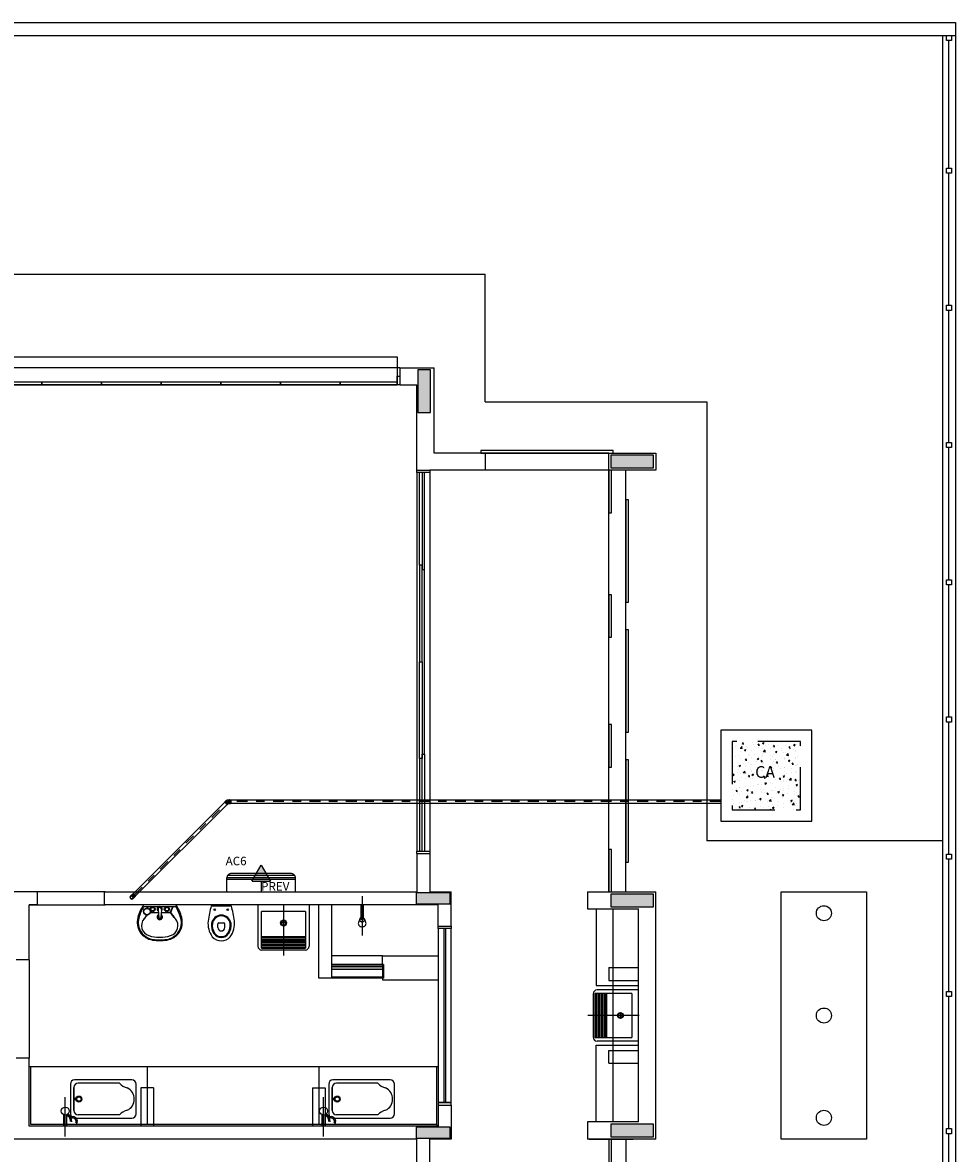
# Model space of a CAD drawing. Units: inches. Extents: x 4206 to 4325, y 3045 to 3129.
# Drawn here: x 4266 to 4277, y 3096 to 3110 of the extents above; entities that cross this region are included whole.
import ezdxf

# ---------------------------------------------------------------- set-up
doc = ezdxf.new("R2010")
doc.units = ezdxf.units.IN
doc.header["$MEASUREMENT"] = 0
doc.linetypes.add('DASHDOT', pattern=[25.4, 12.7, -6.35, 0, -6.35])
doc.linetypes.add('Dashed', pattern=[0.75, 0.5, -0.25])
for name, color, linetype in [('_TERREO', 9, 'Continuous'), ('A-01', 1, 'Continuous'), ('EL-LEGENDA', 2, 'Continuous'), ('ES-CONEXÕES', 4, 'Continuous'), ('HATCH', 13, 'Continuous'), ('linha-de-chamada_notas_conexões', 7, 'Continuous'), ('P-SIMBOL', 3, 'Continuous'), ('TigreCad', 2, 'Continuous'), ('Tinterno', 9, 'Continuous')]:
    doc.layers.add(name, color=color, linetype=linetype)
doc.layers.add('Simbolos', color=5, linetype='Continuous', lineweight=20)
doc.styles.add('A20', font='arial.ttf', dxfattribs={"height": 0.2})
doc.styles.add('ARIAL', font='arial.ttf', dxfattribs={"height": 0.125})

# ---------------------------------------------------------------- blocks, each defined once
blk = doc.blocks.new('j9n100s')
at = {"layer": 'TigreCad'}
for p, q in [((27, 51), (60, 51)), ((27, -51), (60, -51))]:
    blk.add_line(p, q, dxfattribs=at)
blk.add_circle((0, 0), 53.2, dxfattribs=at)
for start, end in [(61.785, 298.215), (298.215, 61.785)]:
    blk.add_arc((0, 0), 57.7, start, end, dxfattribs=at)
at = {"layer": 'Tinterno'}
blk.add_line((60, -51), (60, 51), dxfattribs=at)
blk.add_circle((0, 0), 51, dxfattribs=at)
blk = doc.blocks.new('11031030p')
at = {"layer": 'TigreCad'}
for p, q in [((0, -53), (0, 53)), ((0, 53), (4, 53)), ((6, 57), (5, 54)), ((7, 58), (17, 58)), ((7, -57), (7, 57)), ((17, -57), (17, 57)), ((18, 57), (18, 54)), ((19, 53), (31, 53)), ((31, 53), (31, 53)), ((51, 53), (31, 53)), ((51, 53), (53, 51)), ((53, -51), (53, 51)), ((0, -53), (4, -53)), ((6, -57), (5, -54)), ((7, -58), (17, -58)), ((18, -57), (18, -54)), ((19, -53), (31, -53)), ((31, -53), (31, -53)), ((31, -53), (51, -53)), ((51, -53), (53, -51))]:
    blk.add_line(p, q, dxfattribs=at)
for centre, start, end in [((4, 54), 270, 345), ((7, 57), 90, 165), ((17, 57), 5, 90), ((19, 54), 185, 270), ((4, -54), 15, 90), ((7, -57), 195, 270), ((17, -57), 270, 355), ((19, -54), 90, 175)]:
    blk.add_arc(centre, 1, start, end, dxfattribs=at)
at = {"layer": 'Tinterno'}
for p, q in [((5, -53), (5, 53)), ((18, -53), (18, 53)), ((31, 53), (31, -53)), ((31, 53), (31, -53)), ((51, 53), (51, -53))]:
    blk.add_line(p, q, dxfattribs=at)
blk = doc.blocks.new('j4n100p')
at = {"layer": 'TigreCad'}
for p, q in [((-49, 23), (-58, 14)), ((13, 52), (10, 52)), ((10, 51), (10, 52)), ((10, 52), (10, 0)), ((10, 51), (10, 0)), ((10, -54), (10, 0)), ((13, 51), (13, 52)), ((13, 52), (13, 0)), ((19, 51), (13, 51)), ((13, 51), (13, 0)), ((13, -56), (13, 0)), ((21, 53), (19, 51)), ((41, 53), (21, 53)), ((21, 53), (21, -53)), ((53, 53), (41, 53)), ((41, 53), (41, 53)), ((41, 53), (41, -53)), ((41, 53), (41, -53)), ((55, 57), (54, 54)), ((65, 58), (56, 58)), ((56, 57), (56, -57)), ((65, 57), (65, -57)), ((66, 57), (67, 54)), ((72, 53), (68, 53)), ((72, 53), (72, -53)), ((19, -53), (14, -58)), ((21, -53), (21, -53)), ((41, -53), (21, -53)), ((53, -53), (41, -53)), ((41, -53), (41, -53)), ((55, -57), (54, -54)), ((65, -58), (56, -58)), ((66, -57), (67, -54)), ((72, -53), (68, -53))]:
    blk.add_line(p, q, dxfattribs=at)
for centre, radius, start, end in [((20, -46), 97.2, 96.0987, 135), ((53, 54), 1, 270, 355), ((56, 57), 1, 90, 175), ((65, 57), 1, 15, 90), ((68, 54), 1, 195, 270), ((20, -54), 1.5, 45, 135), ((53, -54), 1, 5, 90), ((56, -57), 1, 185, 270), ((65, -57), 1, 270, 345), ((68, -54), 1, 90, 165)]:
    blk.add_arc(centre, radius, start, end, dxfattribs=at)
at = {"layer": 'Tinterno'}
for p, q in [((14, -58), (-58, 14)), ((10, -54), (10, 0)), ((13, -53), (13, 0)), ((19, 51), (19, -53)), ((54, 53), (54, -53)), ((67, 53), (67, -53))]:
    blk.add_line(p, q, dxfattribs=at)
blk = doc.blocks.new('*U363')
at = {"layer": 'P-SIMBOL', "linetype": 'Continuous'}
for p, q in [((4253.593, 3088.77), (4253.485, 3088.582)), ((4253.702, 3088.582), (4253.593, 3088.77))]:
    blk.add_line(p, q, dxfattribs=at)
blk.add_solid([(4253.593, 3088.77), (4253.485, 3088.582), (4253.702, 3088.582)], dxfattribs=at)

msp = doc.modelspace()

# ---------------------------------------------------------------- hatches: boundary and pattern name
at = {"layer": '_TERREO'}
for points in [[(4271.163, 3105.506), (4271.088, 3105.506), (4271.013, 3105.506), (4271.013, 3105.256), (4271.013, 3105.006), (4271.088, 3105.006), (4271.163, 3105.006), (4271.163, 3105.256)], [(4273.778, 3104.356), (4273.778, 3104.431), (4273.778, 3104.506), (4273.528, 3104.506), (4273.278, 3104.506), (4273.278, 3104.431), (4273.278, 3104.356), (4273.528, 3104.356)], [(4271.393, 3099.241), (4271.393, 3099.306), (4271.393, 3099.371), (4271.193, 3099.371), (4270.993, 3099.371), (4270.993, 3099.306), (4270.993, 3099.241), (4271.193, 3099.241)], [(4273.778, 3099.206), (4273.778, 3099.281), (4273.778, 3099.356), (4273.528, 3099.356), (4273.278, 3099.356), (4273.278, 3099.281), (4273.278, 3099.206), (4273.528, 3099.206)], [(4270.993, 3096.621), (4270.993, 3096.556), (4270.993, 3096.491), (4271.193, 3096.491), (4271.393, 3096.491), (4271.393, 3096.556), (4271.393, 3096.621), (4271.193, 3096.621)], [(4273.278, 3096.656), (4273.278, 3096.581), (4273.278, 3096.506), (4273.528, 3096.506), (4273.778, 3096.506), (4273.778, 3096.581), (4273.778, 3096.656), (4273.528, 3096.656)]]:
    msp.add_hatch(color=9, dxfattribs=at).paths.add_polyline_path(points)
h = msp.add_hatch(color=252, dxfattribs=at)
h.dxf.hatch_style = 1
h.set_gradient(color1=(132, 132, 132), color2=(214, 214, 214), tint=1, name='CYLINDER')
h.paths.add_polyline_path([(4270.61, 3098.501), (4270.61, 3098.471), (4270.003, 3098.471), (4270.003, 3098.501)])
at = {"layer": 'A-01'}
h = msp.add_hatch(dxfattribs=at)
h.set_pattern_fill('AR-CONC', color=256, scale=0.001)
h.set_pattern_definition([(50, (662.0389, 1387.64712), (0.182184669, -0.0159390855), [0.01905, -0.20955]), (355, (662.0389, 1387.64712), (-0.035243421, 0.191056845), [0.01524, -0.167640584]), (100.4514447, (662.05408, 1387.64579), (0.146941247, 0.175117752), [0.016190009, -0.178090245]), (46.1842, (662.0389, 1387.69792), (0.271079041, -0.042042328), [0.028575, -0.314325]), (96.6355576, (662.0615, 1387.6944), (0.237404134, 0.247426125), [0.024285023, -0.267135608]), (351.184151, (662.0389, 1387.69792), (0.237404134, 0.247426125), [0.022859967, -0.251459732]), (21, (662.0643, 1387.68522), (0.151614391, -0.102265198), [0.01905, -0.20955]), (326, (662.0643, 1387.68522), (0.061802028, 0.184187966), [0.01524, -0.16764]), (71.451445, (662.07694, 1387.6767), (0.213416419, 0.081922769), [0.016190009, -0.178089938]), (37.5, (662.0389, 1387.647116), (0.0030886033, 0.0845550389), [0, -0.165608, 0, -0.17018, 0, -0.168275]), (7.5, (662.0389, 1387.64712), (0.0668196625, 0.1001805748), [0, -0.097028, 0, -0.161798, 0, -0.064135]), (327.5, (661.98226, 1387.647116), (0.1355905952, -0.005728744), [0, -0.0635, 0, -0.19812, 0, -0.26289]), (317.5, (661.95686, 1387.64712), (0.1481291814, 0.025426491), [0, -0.08255, 0, -0.131572, 0, -0.18669])])
h.paths.add_polyline_path([(4274.701, 3101.146), (4274.701, 3100.344), (4275.503, 3100.344), (4275.503, 3101.146)])
h.paths.add_polyline_path([(4274.926, 3100.605), (4275.259, 3100.605), (4275.259, 3100.887), (4274.926, 3100.887)], flags=24)
at = {"layer": 'ES-CONEXÕES'}
h = msp.add_hatch(color=252, dxfattribs=at)
h.paths.add_polyline_path([(4267.679, 3099.318, 0.414214), (4267.66, 3099.336), (4267.66, 3099.318)])
edge = h.paths.add_edge_path()
edge.add_ellipse((4267.67, 3099.318), major_axis=(0.00931, 0), ratio=0.884981, start_angle=180, end_angle=360)
edge.add_line((4267.679, 3099.318), (4267.66, 3099.318))
edge = h.paths.add_edge_path()
edge.add_ellipse((4267.651, 3099.318), major_axis=(0.00931, 0), ratio=0.884981, start_angle=0, end_angle=180, ccw=False)
edge.add_line((4267.66, 3099.318), (4267.66, 3099.336))
edge.add_arc((4267.66, 3099.318), 0.0186, 810.0024, 900.0024)

# ---------------------------------------------------------------- linework, layer by layer
at = {"layer": '_TERREO', "color": 9}
for p, q in [((4242.318, 3109.581), (4277.318, 3109.581)), ((4277.318, 3109.581), (4277.318, 3109.431)), ((4242.468, 3109.431), (4277.318, 3109.431)), ((4277.168, 3109.431), (4277.168, 3089.819)), ((4277.213, 3109.431), (4277.273, 3109.431)), ((4277.213, 3109.371), (4277.213, 3109.431)), ((4277.273, 3109.371), (4277.213, 3109.371)), ((4277.243, 3107.874), (4277.243, 3109.371)), ((4277.273, 3109.431), (4277.273, 3109.371)), ((4277.318, 3109.431), (4277.318, 3089.819)), ((4277.213, 3107.874), (4277.273, 3107.874)), ((4277.213, 3107.814), (4277.213, 3107.874)), ((4277.273, 3107.814), (4277.213, 3107.814)), ((4277.243, 3106.264), (4277.243, 3107.814)), ((4277.273, 3107.874), (4277.273, 3107.814)), ((4264.203, 3106.631), (4271.803, 3106.631)), ((4271.803, 3105.131), (4271.803, 3106.631)), ((4277.213, 3106.264), (4277.273, 3106.264)), ((4277.213, 3106.204), (4277.213, 3106.264)), ((4277.273, 3106.204), (4277.213, 3106.204)), ((4277.243, 3104.654), (4277.243, 3106.204)), ((4277.273, 3106.264), (4277.273, 3106.204)), ((4265.233, 3105.661), (4270.772, 3105.661)), ((4270.772, 3105.661), (4270.772, 3105.331)), ((4270.803, 3105.531), (4265.203, 3105.531)), ((4270.803, 3105.531), (4271.203, 3105.531)), ((4270.803, 3105.531), (4270.803, 3105.331)), ((4271.203, 3104.531), (4271.203, 3105.531)), ((4266.603, 3105.361), (4265.903, 3105.361)), ((4267.303, 3105.361), (4266.603, 3105.361)), ((4266.603, 3105.361), (4266.603, 3105.331)), ((4266.603, 3105.331), (4266.603, 3105.361)), ((4268.003, 3105.361), (4267.303, 3105.361)), ((4267.303, 3105.361), (4267.303, 3105.331)), ((4267.303, 3105.331), (4267.303, 3105.361)), ((4268.703, 3105.361), (4268.003, 3105.361)), ((4268.003, 3105.361), (4268.003, 3105.331)), ((4268.003, 3105.331), (4268.003, 3105.361)), ((4269.403, 3105.361), (4268.703, 3105.361)), ((4268.703, 3105.361), (4268.703, 3105.331)), ((4268.703, 3105.331), (4268.703, 3105.361)), ((4270.103, 3105.361), (4269.403, 3105.361)), ((4269.403, 3105.361), (4269.403, 3105.331)), ((4269.403, 3105.331), (4269.403, 3105.361)), ((4270.772, 3105.361), (4270.103, 3105.361)), ((4270.103, 3105.361), (4270.103, 3105.331)), ((4270.103, 3105.331), (4270.103, 3105.361)), ((4270.772, 3105.431), (4270.803, 3105.431)), ((4270.772, 3105.331), (4270.772, 3105.431)), ((4270.772, 3105.331), (4270.772, 3105.361)), ((4270.803, 3105.431), (4270.803, 3105.331)), ((4270.772, 3105.331), (4265.233, 3105.331)), ((4265.902, 3105.331), (4266.603, 3105.331)), ((4266.602, 3105.331), (4267.303, 3105.331)), ((4267.302, 3105.331), (4268.003, 3105.331)), ((4268.002, 3105.331), (4268.703, 3105.331)), ((4268.702, 3105.331), (4269.403, 3105.331)), ((4269.402, 3105.331), (4270.103, 3105.331)), ((4270.102, 3105.331), (4270.772, 3105.331)), ((4270.803, 3105.331), (4270.772, 3105.331)), ((4270.803, 3105.331), (4271.003, 3105.331)), ((4271.003, 3104.331), (4271.003, 3105.331)), ((4271.803, 3105.131), (4274.403, 3105.131)), ((4274.403, 3105.131), (4274.403, 3099.981)), ((4273.303, 3104.561), (4271.753, 3104.561)), ((4271.753, 3104.561), (4271.753, 3104.531)), ((4273.303, 3104.531), (4273.303, 3104.561)), ((4277.213, 3104.654), (4277.273, 3104.654)), ((4277.213, 3104.594), (4277.213, 3104.654)), ((4277.273, 3104.594), (4277.213, 3104.594)), ((4277.243, 3103.044), (4277.243, 3104.594)), ((4277.273, 3104.654), (4277.273, 3104.594)), ((4271.203, 3104.531), (4271.203, 3104.531)), ((4271.668, 3104.531), (4271.203, 3104.531)), ((4271.803, 3104.531), (4271.203, 3104.531)), ((4273.253, 3104.531), (4271.753, 3104.531)), ((4271.753, 3104.531), (4273.303, 3104.531)), ((4271.803, 3104.531), (4271.803, 3104.331)), ((4273.253, 3104.331), (4273.253, 3104.531)), ((4273.253, 3104.531), (4273.803, 3104.531)), ((4273.803, 3104.531), (4273.803, 3104.331)), ((4271.003, 3104.331), (4271.153, 3104.331)), ((4271.003, 3104.301), (4271.003, 3104.331)), ((4271.003, 3104.301), (4271.003, 3099.861)), ((4271.153, 3104.301), (4271.003, 3104.301)), ((4271.033, 3103.216), (4271.033, 3104.301)), ((4271.063, 3104.301), (4271.063, 3103.166)), ((4271.093, 3103.166), (4271.093, 3104.301)), ((4271.668, 3104.331), (4271.153, 3104.331)), ((4271.253, 3104.331), (4271.153, 3104.331)), ((4271.153, 3104.331), (4271.153, 3104.331)), ((4271.153, 3104.331), (4271.153, 3104.301)), ((4271.153, 3104.301), (4271.153, 3099.861)), ((4271.803, 3104.331), (4271.253, 3104.331)), ((4273.253, 3104.331), (4271.803, 3104.331)), ((4273.253, 3099.381), (4273.253, 3104.331)), ((4273.283, 3104.331), (4273.253, 3104.331)), ((4273.253, 3104.331), (4273.253, 3103.831)), ((4273.803, 3104.331), (4273.253, 3104.331)), ((4273.283, 3103.831), (4273.283, 3104.331)), ((4273.453, 3099.381), (4273.453, 3104.331)), ((4273.483, 3103.981), (4273.453, 3103.981)), ((4273.453, 3103.981), (4273.453, 3102.781)), ((4273.483, 3102.781), (4273.483, 3103.981)), ((4273.253, 3103.831), (4273.283, 3103.831)), ((4271.063, 3103.216), (4271.033, 3103.216)), ((4271.033, 3103.216), (4271.033, 3102.081)), ((4271.063, 3102.081), (4271.063, 3103.216)), ((4271.063, 3103.166), (4271.093, 3103.166)), ((4271.093, 3100.996), (4271.093, 3103.166)), ((4277.213, 3103.044), (4277.273, 3103.044)), ((4277.213, 3102.984), (4277.213, 3103.044)), ((4277.273, 3102.984), (4277.213, 3102.984)), ((4277.243, 3101.434), (4277.243, 3102.984)), ((4277.273, 3103.044), (4277.273, 3102.984)), ((4273.283, 3102.869), (4273.253, 3102.869)), ((4273.253, 3102.869), (4273.253, 3102.369)), ((4273.283, 3102.369), (4273.283, 3102.869)), ((4273.453, 3102.781), (4273.483, 3102.781)), ((4273.483, 3102.456), (4273.453, 3102.456)), ((4273.453, 3102.456), (4273.453, 3101.256)), ((4273.483, 3101.256), (4273.483, 3102.456)), ((4273.253, 3102.369), (4273.283, 3102.369)), ((4271.033, 3102.081), (4271.063, 3102.081)), ((4271.033, 3102.081), (4271.063, 3102.081)), ((4271.033, 3100.946), (4271.033, 3102.081)), ((4271.033, 3102.081), (4271.063, 3102.081)), ((4271.033, 3102.081), (4271.063, 3102.081)), ((4271.063, 3102.081), (4271.063, 3100.946)), ((4277.213, 3101.434), (4277.273, 3101.434)), ((4277.213, 3101.374), (4277.213, 3101.434)), ((4277.273, 3101.434), (4277.273, 3101.374)), ((4273.283, 3101.344), (4273.253, 3101.344)), ((4273.253, 3101.344), (4273.253, 3100.844)), ((4273.283, 3100.844), (4273.283, 3101.344)), ((4273.453, 3101.256), (4273.483, 3101.256)), ((4277.273, 3101.374), (4277.213, 3101.374)), ((4277.243, 3099.824), (4277.243, 3101.374)), ((4271.063, 3099.861), (4271.063, 3100.996)), ((4271.063, 3100.996), (4271.093, 3100.996)), ((4271.093, 3100.996), (4271.093, 3099.861)), ((4271.033, 3100.946), (4271.033, 3099.861)), ((4271.063, 3100.946), (4271.033, 3100.946)), ((4273.483, 3100.931), (4273.453, 3100.931)), ((4273.453, 3100.931), (4273.453, 3099.731)), ((4273.483, 3099.731), (4273.483, 3100.931)), ((4273.253, 3100.844), (4273.283, 3100.844)), ((4277.168, 3099.981), (4274.403, 3099.981)), ((4271.003, 3099.831), (4271.003, 3099.861)), ((4271.003, 3099.861), (4271.153, 3099.861)), ((4271.003, 3099.831), (4271.153, 3099.831)), ((4271.003, 3099.831), (4271.153, 3099.831)), ((4271.003, 3099.831), (4271.003, 3099.381)), ((4271.153, 3099.861), (4271.153, 3099.831)), ((4271.153, 3099.831), (4271.153, 3099.381)), ((4273.283, 3099.881), (4273.253, 3099.881)), ((4273.253, 3099.881), (4273.253, 3099.381)), ((4273.283, 3099.381), (4273.283, 3099.881)), ((4277.213, 3099.824), (4277.273, 3099.824)), ((4277.213, 3099.764), (4277.213, 3099.824)), ((4277.273, 3099.824), (4277.273, 3099.764)), ((4273.453, 3099.731), (4273.483, 3099.731)), ((4277.273, 3099.764), (4277.213, 3099.764)), ((4277.243, 3098.214), (4277.243, 3099.764)), ((4266.553, 3099.381), (4265.003, 3099.381)), ((4266.553, 3099.231), (4266.553, 3099.381)), ((4267.348, 3099.381), (4266.553, 3099.381)), ((4267.338, 3099.231), (4267.338, 3099.381)), ((4267.348, 3099.381), (4271.003, 3099.381)), ((4270.36, 3099.331), (4270.36, 3098.871)), ((4271.153, 3099.381), (4271.403, 3099.381)), ((4271.403, 3098.981), (4271.403, 3099.381)), ((4273.003, 3099.381), (4273.803, 3099.381)), ((4273.003, 3099.381), (4273.003, 3099.182)), ((4273.253, 3099.381), (4273.283, 3099.381)), ((4273.803, 3096.481), (4273.803, 3099.381)), ((4275.276, 3099.381), (4276.276, 3099.381)), ((4275.276, 3096.481), (4275.276, 3099.381)), ((4276.276, 3099.381), (4276.276, 3096.481)), ((4266.553, 3099.231), (4266.453, 3099.231)), ((4266.453, 3099.231), (4266.553, 3099.231)), ((4266.453, 3098.583), (4266.453, 3099.231)), ((4266.553, 3099.231), (4267.348, 3099.231)), ((4271.253, 3099.231), (4267.348, 3099.231)), ((4268.175, 3099.231), (4267.797, 3099.231)), ((4267.8, 3099.211), (4268.173, 3099.211)), ((4267.834, 3099.211), (4267.834, 3099.191)), ((4267.838, 3099.211), (4267.838, 3099.191)), ((4267.838, 3099.203), (4267.845, 3099.19)), ((4267.838, 3099.198), (4267.841, 3099.191)), ((4267.874, 3099.139), (4267.97, 3099.139)), ((4267.967, 3099.175), (4267.975, 3099.08)), ((4268.006, 3099.175), (4267.998, 3099.08)), ((4268.003, 3099.139), (4268.103, 3099.139)), ((4268.138, 3099.211), (4268.103, 3099.139)), ((4268.139, 3099.211), (4268.112, 3099.134)), ((4268.591, 3099.218), (4268.825, 3099.218)), ((4269.138, 3099.231), (4269.138, 3098.743)), ((4269.138, 3099.231), (4269.138, 3098.743)), ((4269.179, 3098.721), (4269.179, 3099.153)), ((4269.697, 3099.153), (4269.179, 3099.153)), ((4269.438, 3099.239), (4269.438, 3098.635)), ((4269.697, 3099.153), (4269.697, 3098.721)), ((4269.738, 3099.231), (4269.738, 3098.743)), ((4269.853, 3098.371), (4269.853, 3099.231)), ((4270.003, 3098.371), (4270.003, 3099.231)), ((4270.375, 3099.231), (4270.345, 3099.231)), ((4270.345, 3099.231), (4270.345, 3099.061)), ((4270.375, 3099.061), (4270.375, 3099.231)), ((4271.253, 3098.981), (4271.253, 3099.231)), ((4271.403, 3099.231), (4271.403, 3099.231)), ((4273.003, 3099.182), (4273.603, 3099.182)), ((4273.103, 3099.182), (4273.103, 3098.282)), ((4273.303, 3096.682), (4273.303, 3099.182)), ((4273.603, 3096.682), (4273.603, 3099.182)), ((4268.668, 3098.963), (4268.668, 3099.008)), ((4268.678, 3099.018), (4268.738, 3099.018)), ((4268.748, 3098.963), (4268.748, 3099.008)), ((4269.464, 3099.017), (4269.412, 3099.017)), ((4269.438, 3098.991), (4269.438, 3099.043)), ((4270.332, 3099.063), (4270.317, 3099.023)), ((4270.345, 3099.061), (4270.375, 3099.061)), ((4270.403, 3099.024), (4270.39, 3099.056)), ((4269.179, 3098.859), (4269.697, 3098.859)), ((4271.253, 3098.981), (4271.403, 3098.981)), ((4271.253, 3098.981), (4271.403, 3098.981)), ((4271.253, 3098.951), (4271.253, 3098.981)), ((4271.253, 3098.981), (4271.403, 3098.981)), ((4271.403, 3098.951), (4271.253, 3098.951)), ((4271.403, 3098.951), (4271.253, 3098.951)), ((4271.253, 3098.951), (4271.253, 3096.911)), ((4271.318, 3098.951), (4271.318, 3096.911)), ((4271.338, 3098.951), (4271.338, 3096.911)), ((4271.403, 3098.981), (4271.403, 3098.951)), ((4271.403, 3096.911), (4271.403, 3098.951)), ((4269.179, 3098.842), (4269.697, 3098.842)), ((4269.179, 3098.825), (4269.697, 3098.825)), ((4269.179, 3098.807), (4269.697, 3098.807)), ((4269.179, 3098.79), (4269.697, 3098.79)), ((4269.179, 3098.773), (4269.697, 3098.773)), ((4269.179, 3098.756), (4269.697, 3098.756)), ((4269.179, 3098.738), (4269.697, 3098.738)), ((4269.179, 3098.721), (4269.697, 3098.721)), ((4269.694, 3098.699), (4269.181, 3098.699)), ((4270.6, 3098.631), (4270.003, 3098.631)), ((4270.6, 3098.631), (4271.25, 3098.631)), ((4270.6, 3098.531), (4270.6, 3098.631)), ((4266.453, 3098.583), (4266.303, 3098.583)), ((4266.453, 3098.583), (4266.453, 3097.431)), ((4270.61, 3098.531), (4270.003, 3098.531)), ((4270.6, 3098.521), (4270.003, 3098.521)), ((4270.61, 3098.501), (4270.003, 3098.501)), ((4270.61, 3098.471), (4270.003, 3098.471)), ((4270.6, 3098.521), (4270.6, 3098.381)), ((4270.61, 3098.531), (4270.61, 3098.371)), ((4273.253, 3098.493), (4273.253, 3098.343)), ((4273.253, 3098.493), (4273.603, 3098.493)), ((4273.253, 3098.493), (4273.253, 3098.343)), ((4273.253, 3098.493), (4273.603, 3098.493)), ((4270.003, 3098.371), (4269.853, 3098.371)), ((4270.6, 3098.381), (4270.003, 3098.381)), ((4270.61, 3098.371), (4270.003, 3098.371)), ((4270.6, 3098.381), (4270.6, 3098.351)), ((4270.6, 3098.351), (4271.25, 3098.351)), ((4273.253, 3098.343), (4273.603, 3098.343)), ((4273.253, 3098.343), (4273.603, 3098.343)), ((4273.103, 3098.282), (4273.603, 3098.282)), ((4273.603, 3098.231), (4273.115, 3098.231)), ((4277.213, 3098.214), (4277.273, 3098.214)), ((4277.213, 3098.154), (4277.213, 3098.214)), ((4277.273, 3098.214), (4277.273, 3098.154)), ((4273.071, 3098.188), (4273.071, 3097.674)), ((4273.525, 3098.19), (4273.093, 3098.19)), ((4273.093, 3097.672), (4273.093, 3098.19)), ((4273.11, 3097.672), (4273.11, 3098.19)), ((4273.128, 3097.672), (4273.128, 3098.19)), ((4273.145, 3097.672), (4273.145, 3098.19)), ((4273.162, 3097.672), (4273.162, 3098.19)), ((4273.179, 3097.672), (4273.179, 3098.19)), ((4273.197, 3097.672), (4273.197, 3098.19)), ((4273.214, 3097.672), (4273.214, 3098.19)), ((4273.231, 3097.672), (4273.231, 3098.19)), ((4273.525, 3098.19), (4273.525, 3097.672)), ((4277.273, 3098.154), (4277.213, 3098.154)), ((4277.243, 3096.604), (4277.243, 3098.154)), ((4273.611, 3097.931), (4273.007, 3097.931)), ((4273.363, 3097.931), (4273.415, 3097.931)), ((4273.389, 3097.957), (4273.389, 3097.905)), ((4273.093, 3097.672), (4273.525, 3097.672)), ((4273.103, 3096.683), (4273.103, 3097.583)), ((4273.103, 3097.583), (4273.603, 3097.582)), ((4273.603, 3097.631), (4273.115, 3097.631)), ((4266.453, 3097.431), (4266.303, 3097.431)), ((4266.453, 3096.631), (4266.453, 3097.431)), ((4273.253, 3097.372), (4273.253, 3097.522)), ((4273.253, 3097.522), (4273.603, 3097.522)), ((4273.253, 3097.372), (4273.253, 3097.522)), ((4273.253, 3097.522), (4273.603, 3097.522)), ((4271.253, 3097.331), (4266.453, 3097.331)), ((4266.473, 3096.651), (4266.473, 3097.331)), ((4267.838, 3097.331), (4267.838, 3096.651)), ((4269.853, 3097.331), (4269.853, 3096.651)), ((4271.233, 3097.331), (4271.233, 3096.651)), ((4273.253, 3097.372), (4273.603, 3097.372)), ((4273.253, 3097.372), (4273.603, 3097.372)), ((4267.658, 3097.176), (4266.988, 3097.176)), ((4267.515, 3097.136), (4267.028, 3097.136)), ((4270.688, 3097.176), (4270.018, 3097.176)), ((4270.545, 3097.136), (4270.058, 3097.136)), ((4266.938, 3097.126), (4266.938, 3096.776)), ((4266.978, 3096.816), (4266.978, 3097.086)), ((4266.978, 3097.086), (4266.978, 3096.816)), ((4267.708, 3096.776), (4267.708, 3097.126)), ((4267.913, 3097.081), (4267.763, 3097.081)), ((4267.763, 3097.081), (4267.763, 3096.631)), ((4267.913, 3097.081), (4267.763, 3097.081)), ((4267.763, 3097.081), (4267.763, 3096.631)), ((4267.913, 3097.081), (4267.913, 3096.631)), ((4267.913, 3097.081), (4267.913, 3096.631)), ((4269.778, 3097.081), (4269.928, 3097.081)), ((4269.778, 3097.081), (4269.778, 3096.631)), ((4269.778, 3097.081), (4269.928, 3097.081)), ((4269.778, 3097.081), (4269.778, 3096.631)), ((4269.928, 3097.081), (4269.928, 3096.631)), ((4269.928, 3097.081), (4269.928, 3096.631)), ((4269.968, 3097.126), (4269.968, 3096.776)), ((4270.008, 3096.816), (4270.008, 3097.086)), ((4270.008, 3097.086), (4270.008, 3096.816)), ((4270.738, 3096.776), (4270.738, 3097.126)), ((4266.878, 3096.513), (4266.878, 3096.973)), ((4266.878, 3096.513), (4266.878, 3096.973)), ((4266.978, 3096.961), (4266.998, 3096.961)), ((4266.998, 3096.941), (4266.978, 3096.941)), ((4269.908, 3096.513), (4269.908, 3096.973)), ((4270.008, 3096.961), (4270.028, 3096.961)), ((4270.028, 3096.941), (4270.008, 3096.941)), ((4271.253, 3096.911), (4271.253, 3096.881)), ((4271.403, 3096.911), (4271.253, 3096.911)), ((4271.253, 3096.911), (4271.403, 3096.911)), ((4271.253, 3096.881), (4271.403, 3096.881)), ((4271.253, 3096.881), (4271.253, 3096.631)), ((4271.253, 3096.881), (4271.403, 3096.881)), ((4271.403, 3096.881), (4271.403, 3096.911)), ((4271.403, 3096.881), (4271.403, 3096.481)), ((4266.862, 3096.631), (4266.862, 3096.766)), ((4266.862, 3096.631), (4266.862, 3096.766)), ((4266.893, 3096.766), (4266.893, 3096.631)), ((4266.893, 3096.766), (4266.893, 3096.631)), ((4267.515, 3096.766), (4267.028, 3096.766)), ((4269.892, 3096.631), (4269.892, 3096.766)), ((4269.923, 3096.766), (4269.923, 3096.631)), ((4270.545, 3096.766), (4270.058, 3096.766)), ((4271.003, 3096.631), (4266.453, 3096.631)), ((4271.233, 3096.651), (4266.473, 3096.651)), ((4266.893, 3096.631), (4266.862, 3096.631)), ((4266.893, 3096.631), (4266.862, 3096.631)), ((4266.988, 3096.726), (4267.658, 3096.726)), ((4269.923, 3096.631), (4269.892, 3096.631)), ((4270.018, 3096.726), (4270.688, 3096.726)), ((4271.253, 3096.631), (4271.003, 3096.631)), ((4271.253, 3096.631), (4271.233, 3096.651)), ((4271.403, 3096.631), (4271.403, 3096.631)), ((4273.603, 3096.682), (4273.003, 3096.683)), ((4273.003, 3096.683), (4273.003, 3096.481)), ((4277.213, 3096.604), (4277.273, 3096.604)), ((4277.213, 3096.544), (4277.213, 3096.604)), ((4277.273, 3096.604), (4277.273, 3096.544)), ((4271.003, 3096.481), (4265.003, 3096.481)), ((4271.003, 3096.181), (4271.003, 3096.481)), ((4271.403, 3096.481), (4271.153, 3096.481)), ((4271.153, 3096.181), (4271.153, 3096.481)), ((4273.803, 3096.481), (4273.003, 3096.481)), ((4273.023, 3096.481), (4273.538, 3096.481)), ((4273.253, 3096.481), (4273.253, 3091.531)), ((4273.253, 3096.481), (4273.253, 3091.531)), ((4273.283, 3096.481), (4273.253, 3096.481)), ((4273.253, 3096.481), (4273.253, 3095.981)), ((4273.283, 3095.981), (4273.283, 3096.481)), ((4273.453, 3096.481), (4273.453, 3091.531)), ((4276.276, 3096.481), (4275.276, 3096.481)), ((4277.273, 3096.544), (4277.213, 3096.544)), ((4277.243, 3094.994), (4277.243, 3096.544))]:
    msp.add_line(p, q, dxfattribs=at)
for points in [[(4271.163, 3105.506), (4271.088, 3105.506), (4271.013, 3105.506), (4271.013, 3105.256), (4271.013, 3105.006), (4271.088, 3105.006), (4271.163, 3105.006), (4271.163, 3105.256), (4271.163, 3105.506)], [(4273.778, 3104.356), (4273.778, 3104.431), (4273.778, 3104.506), (4273.528, 3104.506), (4273.278, 3104.506), (4273.278, 3104.431), (4273.278, 3104.356), (4273.528, 3104.356), (4273.778, 3104.356)], [(4271.393, 3099.241), (4271.393, 3099.306), (4271.393, 3099.371), (4271.193, 3099.371), (4270.993, 3099.371), (4270.993, 3099.306), (4270.993, 3099.241), (4271.193, 3099.241), (4271.393, 3099.241)], [(4273.778, 3099.206), (4273.778, 3099.281), (4273.778, 3099.356), (4273.528, 3099.356), (4273.278, 3099.356), (4273.278, 3099.281), (4273.278, 3099.206), (4273.528, 3099.206), (4273.778, 3099.206)], [(4270.993, 3096.621), (4270.993, 3096.556), (4270.993, 3096.491), (4271.193, 3096.491), (4271.393, 3096.491), (4271.393, 3096.556), (4271.393, 3096.621), (4271.193, 3096.621), (4270.993, 3096.621)], [(4273.278, 3096.656), (4273.278, 3096.581), (4273.278, 3096.506), (4273.528, 3096.506), (4273.778, 3096.506), (4273.778, 3096.581), (4273.778, 3096.656), (4273.528, 3096.656), (4273.278, 3096.656)]]:
    msp.add_lwpolyline(points, close=True, dxfattribs=at)
for centre, radius in [((4267.836, 3099.151), 0.04), ((4267.836, 3099.151), 0.037), ((4267.902, 3099.179), 0.03), ((4267.902, 3099.179), 0.02), ((4268.07, 3099.179), 0.03), ((4268.07, 3099.179), 0.02), ((4268.632, 3099.173), 0.00837), ((4268.783, 3099.173), 0.00837), ((4275.776, 3099.131), 0.0883), ((4269.438, 3099.017), 0.0346), ((4269.438, 3099.017), 0.0259), ((4273.389, 3097.931), 0.0346), ((4273.389, 3097.931), 0.0259), ((4275.776, 3097.931), 0.0883), ((4266.997, 3096.951), 0.00176), ((4267.038, 3096.951), 0.035), ((4267.038, 3096.951), 0.025), ((4270.027, 3096.951), 0.00176), ((4270.068, 3096.951), 0.035), ((4270.068, 3096.951), 0.025), ((4266.878, 3096.81), 0.0461), ((4266.878, 3096.81), 0.0461), ((4269.908, 3096.81), 0.0461), ((4275.776, 3096.731), 0.0883)]:
    msp.add_circle(centre, radius, dxfattribs=at)
for centre, radius, start, end in [((4268.229, 3098.945), 0.518, 146.4501, 164.8885), ((4268.229, 3098.945), 0.505, 148.2072, 165.2817), ((4267.986, 3099.179), 0.03, 308.8043, 231.1957), ((4267.986, 3099.178), 0.02, 350.3752, 189.6248), ((4268.103, 3099.126), 0.0126, 41.3277, 90), ((4263.066, 3094.697), 6.719, 40.5597, 41.3277), ((4268.118, 3099.116), 0.0137, 36.1653, 98.2711), ((4262.705, 3095.159), 6.719, 35.5597, 36.1653), ((4267.744, 3098.945), 0.505, 14.7183, 31.7928), ((4267.744, 3098.945), 0.518, 15.1115, 33.5499), ((4270.228, 3098.782), 1.695, 165.0819, 171.247), ((4267.188, 3098.782), 1.695, 8.753, 14.9181), ((4267.932, 3099.025), 0.21, 164.8885, 261.8746), ((4267.933, 3099.023), 0.2, 165.2817, 262.1149), ((4267.895, 3098.986), 0.123, 139.4403, 252.413), ((4273.268, 3095.159), 6.719, 143.9696, 144.4403), ((4272.906, 3094.697), 6.719, 138.9341, 139.4403), ((4267.986, 3099.086), 0.0315, 117.9488, 62.7672), ((4267.986, 3099.086), 0.021, 130.9255, 50.2909), ((4267.986, 3099.081), 0.0118, 184.8124, 355.1876), ((4268.04, 3099.023), 0.2, 277.8851, 14.7183), ((4268.041, 3099.025), 0.21, 278.1254, 15.1115), ((4268.077, 3098.986), 0.123, 287.587, 40.5597), ((4268.804, 3099.007), 0.252, 172.4942, 216.8526), ((4268.76, 3098.987), 0.168, 171.6559, 214.3249), ((4268.708, 3098.993), 0.116, 9.4331, 170.5669), ((4268.76, 3098.987), 0.158, 171.6559, 214.3249), ((4268.708, 3098.993), 0.106, 9.4331, 170.5669), ((4268.678, 3099.008), 0.01, 90.0013, 179.9987), ((4268.738, 3099.008), 0.01, 0.0013, 89.9987), ((4268.656, 3098.987), 0.158, 325.6751, 8.3441), ((4268.656, 3098.987), 0.168, 325.6751, 8.3441), ((4268.612, 3099.007), 0.252, 323.1474, 7.5058), ((4270.351, 3099.011), 0.0357, 160.5506, 180), ((4270.351, 3099.011), 0.0357, 180, 204.9851), ((4270.356, 3099.013), 0.0407, 204.9851, 228.3665), ((4270.351, 3099.056), 0.021, 153.57, 180), ((4270.351, 3099.056), 0.021, 180, 206.43), ((4270.356, 3099.054), 0.0258, 129.8056, 153.57), ((4270.356, 3099.058), 0.0258, 206.43, 230.1944), ((4270.358, 3099.051), 0.0303, 115.7758, 129.8056), ((4270.358, 3099.062), 0.0303, 230.1944, 250.9565), ((4270.36, 3099.067), 0.0359, 250.9565, 270), ((4270.36, 3099.067), 0.0359, 270, 289.0435), ((4270.362, 3099.062), 0.0303, 289.0435, 309.8056), ((4270.362, 3099.051), 0.0303, 50.1944, 64.2242), ((4270.365, 3099.054), 0.0258, 26.43, 50.1944), ((4270.365, 3099.058), 0.0258, 309.8056, 333.57), ((4270.369, 3099.056), 0.021, 0, 26.43), ((4270.369, 3099.056), 0.021, 333.57, 360), ((4270.365, 3099.013), 0.0407, 311.6335, 335.0149), ((4270.37, 3099.011), 0.0357, 335.0149, 0), ((4270.37, 3099.011), 0.0357, 0, 21.4102), ((4267.986, 3099.273), 0.424, 252.413, 270), ((4267.986, 3099.273), 0.424, 270, 287.587), ((4268.713, 3098.959), 0.152, 223.0977, 268.1727), ((4268.708, 3098.951), 0.104, 213.7223, 326.2777), ((4268.708, 3098.951), 0.0945, 213.7223, 326.2777), ((4268.708, 3098.963), 0.04, 180, 0), ((4268.703, 3098.959), 0.152, 271.8273, 316.9023), ((4270.358, 3099.016), 0.045, 228.3665, 249.7868), ((4270.36, 3099.022), 0.0505, 249.7868, 270), ((4270.36, 3099.022), 0.0505, 270, 290.2132), ((4270.362, 3099.016), 0.045, 290.2132, 311.6335), ((4267.986, 3099.406), 0.595, 261.8746, 270), ((4267.986, 3099.406), 0.587, 262.1149, 270), ((4267.986, 3099.406), 0.587, 270, 277.8851), ((4267.986, 3099.406), 0.595, 270, 278.1254), ((4269.181, 3098.743), 0.0432, 180, 270), ((4269.694, 3098.743), 0.0432, 270, 0), ((4273.115, 3098.188), 0.0432, 90, 180), ((4273.115, 3097.674), 0.0432, 180, 270), ((4266.988, 3097.126), 0.05, 90, 180), ((4267.028, 3097.086), 0.05, 90, 180), ((4267.644, 3097.248), 0.171, 220.8886, 256.4809), ((4267.658, 3097.126), 0.05, 0, 90), ((4270.018, 3097.126), 0.05, 90, 180), ((4270.058, 3097.086), 0.05, 90, 180), ((4270.674, 3097.248), 0.171, 220.8886, 256.4809), ((4270.688, 3097.126), 0.05, 0, 90), ((4267.545, 3096.951), 0.143, 359.6857, 65.5711), ((4270.575, 3096.951), 0.143, 359.6857, 65.5711), ((4266.989, 3096.951), 0.0131, 310.3265, 49.6735), ((4267.545, 3096.95), 0.143, 294.4289, 0.3143), ((4270.019, 3096.951), 0.0131, 310.3265, 49.6735), ((4270.575, 3096.95), 0.143, 294.4289, 0.3143), ((4266.981, 3096.853), 0.123, 224.54, 264.0255), ((4266.981, 3096.853), 0.123, 224.54, 264.0255), ((4266.981, 3096.853), 0.108, 224.54, 264.0255), ((4266.981, 3096.853), 0.108, 224.54, 264.0255), ((4266.846, 3096.694), 0.108, 355.1914, 54.0926), ((4266.846, 3096.694), 0.108, 355.1914, 54.0926), ((4266.846, 3096.694), 0.0931, 355.1914, 29.632), ((4266.988, 3096.776), 0.05, 180, 270), ((4266.964, 3096.689), 0.0559, 334.2208, 84.0255), ((4267.028, 3096.816), 0.05, 180, 270), ((4267.644, 3096.653), 0.171, 103.5191, 139.1114), ((4267.658, 3096.776), 0.05, 270, 360), ((4270.011, 3096.853), 0.123, 224.54, 264.0255), ((4270.011, 3096.853), 0.108, 224.54, 264.0255), ((4269.876, 3096.694), 0.108, 355.1914, 54.0926), ((4269.876, 3096.694), 0.0931, 355.1914, 29.632), ((4270.018, 3096.776), 0.05, 180, 270), ((4269.994, 3096.689), 0.0559, 334.2208, 84.0255), ((4270.058, 3096.816), 0.05, 180, 270), ((4270.674, 3096.653), 0.171, 103.5191, 139.1114), ((4270.688, 3096.776), 0.05, 270, 360), ((4266.964, 3096.689), 0.0409, 334.2208, 84.0255), ((4269.994, 3096.689), 0.0409, 334.2208, 84.0255)]:
    msp.add_arc(centre, radius, start, end, dxfattribs=at)
at = {"layer": 'ES-CONEXÕES', "color": 1, "linetype": 'DASHDOT', "ltscale": 0.01}
for p in [(4267.69, 3099.348), (4274.567, 3100.441)]:
    msp.add_line(p, (4268.784, 3100.441), dxfattribs=at)
at = {"layer": 'HATCH', "color": 1, "linetype": 'DASHDOT', "ltscale": 0.15}
for p, q in [((4269.578, 3099.546), (4268.773, 3099.546)), ((4268.773, 3099.391), (4268.773, 3099.546)), ((4269.578, 3099.528), (4268.773, 3099.528)), ((4269.569, 3099.575), (4268.782, 3099.575)), ((4269.528, 3099.596), (4268.823, 3099.596)), ((4269.578, 3099.391), (4269.578, 3099.546)), ((4269.578, 3099.391), (4269.578, 3099.546)), ((4268.783, 3099.381), (4269.568, 3099.381))]:
    msp.add_line(p, q, dxfattribs=at)
for centre, radius, start, end in [((4268.823, 3099.546), 0.05, 90, 180), ((4269.528, 3099.546), 0.05, 0, 90), ((4268.783, 3099.391), 0.01, 180, 270), ((4269.568, 3099.391), 0.01, 270, 0)]:
    msp.add_arc(centre, radius, start, end, dxfattribs=at)
at = {"layer": 'linha-de-chamada_notas_conexões', "ltscale": 0.3}
for points in [[(4269.318, 3100.441, 0, 0.0173, 0), (4269.275, 3100.441, 0, 0, 0), (4269.221, 3100.441, 0, 0, 0)], [(4272.114, 3100.441, 0, 0.0173, 0), (4272.071, 3100.441, 0, 0, 0), (4272.018, 3100.441, 0, 0, 0)], [(4268.557, 3100.215, 0, 0.0216, 0), (4268.52, 3100.177, 0, 0, 0), (4268.455, 3100.113, 0, 0, 0)], [(4267.971, 3099.629, 0, 0.0216, 0), (4267.933, 3099.591, 0, 0, 0), (4267.869, 3099.526, 0, 0, 0)]]:
    msp.add_lwpolyline(points, format="xyseb", dxfattribs=at)
at = {"layer": 'P-SIMBOL'}
for p, q in [((4269.069, 3099.509), (4269.285, 3099.509)), ((4269.177, 3099.509), (4269.177, 3099.381))]:
    msp.add_line(p, q, dxfattribs=at)
at = {"layer": 'TigreCad'}
for p, q in [((4268.818, 3100.462), (4274.567, 3100.462)), ((4268.75, 3100.435), (4267.677, 3099.361)), ((4268.777, 3100.408), (4267.703, 3099.334)), ((4268.818, 3100.421), (4274.567, 3100.421))]:
    msp.add_line(p, q, dxfattribs=at)
at = {"layer": 'TigreCad', "linetype": 'Continuous'}
msp.add_lwpolyline([(4274.567, 3100.21), (4275.636, 3100.21), (4275.636, 3101.28), (4274.567, 3101.28), (4274.567, 3100.21)], close=True, dxfattribs=at)
at = {"layer": 'TigreCad', "linetype": 'Dashed'}
msp.add_lwpolyline([(4274.701, 3100.344), (4275.503, 3100.344), (4275.503, 3101.146), (4274.701, 3101.146), (4274.701, 3100.344)], close=True, dxfattribs=at)

# ---------------------------------------------------------------- block references
for p, xscale, yscale, zscale, rotation in [((4268.797, 3100.441), -0.0004, 0.0004, 0.0004, 180), ((4267.676, 3099.334), 0.0003722900390253, 0.0003722900390253, 0.0003722900390253, 45.00241249495184)]:
    msp.add_blockref('11031030p', p, dxfattribs=dict(xscale=xscale, yscale=yscale, zscale=zscale, rotation=rotation))
at = {"layer": 'P-SIMBOL', "linetype": 'Continuous', "xscale": -1}
msp.add_blockref('*U363', (8522.77, 10.927), dxfattribs=at)
at = {"layer": 'TigreCad'}
for name, p, xscale, yscale, zscale, rotation in [('j4n100p', (4268.784, 3100.442), -0.0004, 0.0004, 0.0004, 45), ('j9n100s', (4267.66, 3099.318), 0.0003722900390253, 0.0003722900390253, 0.0003722900390253, 45.00241249495184)]:
    msp.add_blockref(name, p, dxfattribs=dict(at, xscale=xscale, yscale=yscale, zscale=zscale, rotation=rotation))

# ---------------------------------------------------------------- texts
at = {"layer": 'EL-LEGENDA', "style": 'A20'}
for s, p in [('AC6', (4268.759, 3099.694, 0)), ('PREV', (4269.175, 3099.397, 0))]:
    msp.add_text(s, height=0.1, dxfattribs=at).set_placement(p)
at = {"layer": 'Simbolos', "insert": (4274.97, 3100.678), "char_height": 0.1365, "width": 0.32763, "attachment_point": 7, "line_spacing_factor": 0.798, "style": 'ARIAL'}
msp.add_mtext('CA', dxfattribs=at)

doc.saveas('drawing.dxf')
